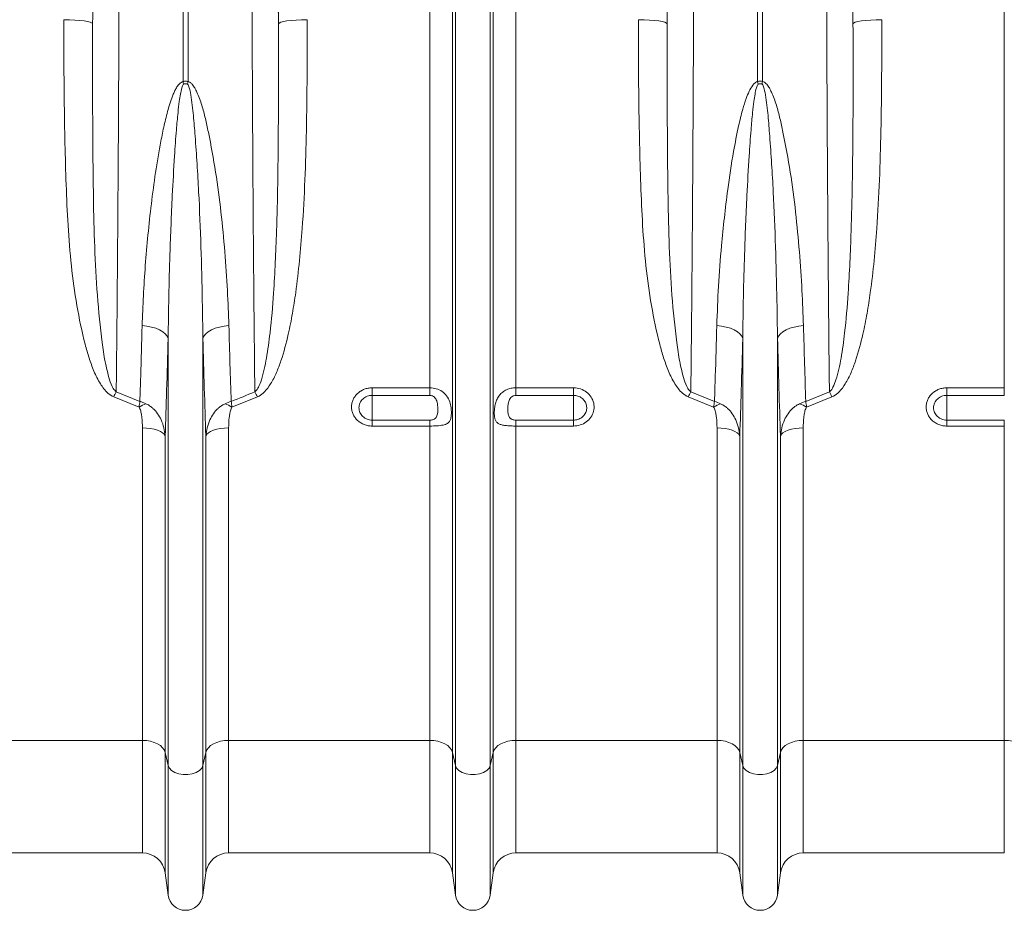
# Model space of a CAD drawing. Units: millimetres. Extents: x 750 to 1742, y 1118 to 1659.
# Drawn here: x 1166 to 1235, y 1207 to 1269 of the extents above; entities that cross this region are included whole.
import ezdxf

# ---------------------------------------------------------------- set-up
doc = ezdxf.new("R2010")
doc.units = ezdxf.units.MM
doc.layers.get('0').update_dxf_attribs({"color": 10})

# ---------------------------------------------------------------- blocks, each defined once
blk = doc.blocks.new('view')
at = {"linetype": 'Continuous', "lineweight": 20}
for p, q in [((107.8257, -1.948), (107.8257, 18.7507)), ((108.1743, 18.7507), (108.1743, -1.948)), ((124.9985, -23.2675), (124.9985, 18.7507)), ((126.5846, -48.6502), (126.5846, 18.7507)), ((126.7906, -49.5756), (126.7906, 18.7507)), ((129.2094, -49.5756), (129.2094, 18.7507)), ((129.4154, -48.6502), (129.4154, 18.7507)), ((131.0015, -23.2675), (131.0015, 18.7507)), ((147.8257, -1.948), (147.8257, 18.7507)), ((148.1743, 18.7507), (148.1743, -1.948)), ((164.9985, -23.2675), (164.9985, 18.7507)), ((106.7906, -49.5756), (106.7906, -19.8347)), ((109.2094, -49.5756), (109.2094, -19.8347)), ((146.7906, -49.5756), (146.7906, -19.8347)), ((149.2094, -49.5756), (149.2094, -19.8347)), ((121, -23.2675), (124.9985, -23.2675)), ((121, -23.2675), (121, -23.7921)), ((124.9985, -23.7921), (124.9985, -23.2675)), ((131.0015, -23.2675), (135, -23.2675)), ((131.0015, -23.2675), (131.0015, -23.7921)), ((135, -23.7921), (135, -23.2675)), ((161, -23.2675), (164.9985, -23.2675)), ((161, -23.2675), (161, -23.7921)), ((164.9985, -23.7921), (164.9985, -23.2675)), ((104.7653, -24.6081), (103.0008, -23.9014)), ((103.1751, -23.5572), (104.8224, -24.2141)), ((112.9992, -23.9014), (111.2347, -24.6081)), ((124.9985, -23.7921), (121, -23.7921)), ((121, -23.7921), (121, -25.5192)), ((135, -23.7921), (131.0015, -23.7921)), ((135, -23.7921), (135, -25.5192)), ((144.7653, -24.6081), (143.0008, -23.9014)), ((143.1751, -23.5572), (144.8224, -24.2141)), ((151.1776, -24.2141), (152.8249, -23.5572)), ((152.9992, -23.9014), (151.2347, -24.6081)), ((164.9985, -23.7921), (161, -23.7921)), ((161, -23.7921), (161, -25.5192)), ((121, -25.9303), (121, -25.5192)), ((121, -25.5192), (124.9985, -25.5192)), ((124.9985, -25.9303), (121, -25.9303)), ((124.9985, -25.9303), (124.9985, -25.5192)), ((124.9985, -47.8215), (124.9985, -25.9303)), ((131.0015, -25.5192), (131.0015, -25.9303)), ((131.0015, -25.5192), (135, -25.5192)), ((131.0015, -47.8215), (131.0015, -25.9303)), ((135, -25.9303), (131.0015, -25.9303)), ((135, -25.5192), (135, -25.9303)), ((161, -25.9303), (161, -25.5192)), ((161, -25.5192), (164.9985, -25.5192)), ((164.9985, -25.9303), (161, -25.9303)), ((164.9985, -25.9303), (164.9985, -25.5192)), ((164.9985, -47.8215), (164.9985, -25.9303)), ((104.9985, -47.8215), (104.9985, -26.06)), ((106.5845, -48.6502), (106.5845, -26.6178)), ((109.4155, -48.6502), (109.4155, -26.6178)), ((111.0015, -47.8215), (111.0015, -26.06)), ((144.9985, -47.8215), (144.9985, -26.06)), ((146.5846, -48.6502), (146.5846, -26.6178)), ((149.4155, -48.6502), (149.4155, -26.6178)), ((151.0015, -47.8215), (151.0015, -26.06)), ((104.9985, -47.8215), (91.0015, -47.8215)), ((104.9985, -47.8215), (104.9985, -55.6493)), ((124.9985, -47.8215), (111.0015, -47.8215)), ((111.0015, -47.8215), (111.0015, -55.6493)), ((124.9985, -47.8215), (124.9985, -55.6493)), ((144.9985, -47.8215), (131.0015, -47.8215)), ((131.0015, -47.8215), (131.0015, -55.6493)), ((144.9985, -47.8215), (144.9985, -55.6493)), ((164.9985, -47.8215), (151.0015, -47.8215)), ((151.0015, -47.8215), (151.0015, -55.6493)), ((164.9985, -47.8215), (164.9985, -55.6493)), ((106.7906, -49.5756), (106.5845, -48.6502)), ((106.5845, -48.6502), (106.5845, -57.0387)), ((109.4155, -48.6502), (109.2094, -49.5756)), ((109.4155, -48.6502), (109.4155, -57.0387)), ((126.7906, -49.5756), (126.5846, -48.6502)), ((126.5846, -48.6502), (126.5846, -57.0387)), ((129.4154, -48.6502), (129.2094, -49.5756)), ((129.4154, -48.6502), (129.4154, -57.0387)), ((146.7906, -49.5756), (146.5846, -48.6502)), ((146.5846, -48.6502), (146.5846, -57.0387)), ((149.4155, -48.6502), (149.2094, -49.5756)), ((149.4155, -48.6502), (149.4155, -57.0387)), ((106.7906, -49.5756), (106.7906, -58.59)), ((109.2094, -49.5756), (109.2094, -58.59)), ((126.7906, -49.5756), (126.7906, -58.59)), ((129.2094, -49.5756), (129.2094, -58.59)), ((146.7906, -49.5756), (146.7906, -58.59)), ((149.2094, -49.5756), (149.2094, -58.59)), ((91.0015, -55.6493), (104.9985, -55.6493)), ((111.0015, -55.6493), (124.9985, -55.6493)), ((131.0015, -55.6493), (144.9985, -55.6493)), ((151.0015, -55.6493), (164.9985, -55.6493)), ((106.5845, -57.0387), (106.7906, -58.59)), ((109.2094, -58.59), (109.4155, -57.0387)), ((126.5846, -57.0387), (126.7906, -58.59)), ((129.2094, -58.59), (129.4154, -57.0387)), ((146.5846, -57.0387), (146.7906, -58.59)), ((149.2094, -58.59), (149.4155, -57.0387))]:
    blk.add_line(p, q, dxfattribs=at)
at = {"linetype": 'Continuous', "lineweight": 20, "flags": 128}
for points in [[(99.5356, 2.3643), (99.9216, 2.3578), (100.293, 2.3405), (100.636, 2.3131), (100.9376, 2.2766), (101.1865, 2.2323), (101.3733, 2.1819), (101.4911, 2.1274), (101.5353, 2.0707)], [(116.4644, 2.3643), (116.0784, 2.3578), (115.707, 2.3405), (115.3641, 2.3131), (115.0625, 2.2766), (114.8135, 2.2323), (114.6267, 2.1819), (114.5089, 2.1274), (114.4647, 2.0707)], [(139.5356, 2.3643), (139.9216, 2.3578), (140.293, 2.3405), (140.636, 2.3131), (140.9376, 2.2766), (141.1865, 2.2323), (141.3733, 2.1819), (141.4911, 2.1274), (141.5353, 2.0707)], [(156.4644, 2.3643), (156.0784, 2.3578), (155.707, 2.3405), (155.364, 2.3131), (155.0624, 2.2766), (154.8135, 2.2323), (154.6267, 2.1819), (154.5089, 2.1274), (154.4647, 2.0707)], [(106.7906, -19.8347), (106.7187, -19.6693), (106.5922, -19.5112), (106.4147, -19.3649), (106.1913, -19.2345), (105.9285, -19.1238), (105.6337, -19.0359), (105.3153, -18.9733), (104.9824, -18.9379)], [(109.2094, -19.8347), (109.2813, -19.6693), (109.4079, -19.5112), (109.5853, -19.3649), (109.8087, -19.2345), (110.0715, -19.1238), (110.3663, -19.0359), (110.6848, -18.9733), (111.0177, -18.9379)], [(146.7906, -19.8347), (146.7187, -19.6693), (146.5922, -19.5112), (146.4147, -19.3649), (146.1914, -19.2345), (145.9285, -19.1238), (145.6337, -19.0359), (145.3152, -18.9733), (144.9824, -18.9379)], [(149.2094, -19.8347), (149.2813, -19.6693), (149.4079, -19.5112), (149.5853, -19.3649), (149.8087, -19.2345), (150.0715, -19.1238), (150.3663, -19.0359), (150.6848, -18.9733), (151.0177, -18.9379)], [(106.5845, -26.6178), (106.5213, -26.5053), (106.4089, -26.3991), (106.251, -26.3027), (106.0527, -26.2192), (105.8204, -26.1513), (105.5616, -26.1011), (105.2847, -26.0704), (104.9985, -26.06)], [(111.0015, -26.06), (110.7153, -26.0704), (110.4383, -26.1011), (110.1795, -26.1513), (109.9473, -26.2192), (109.749, -26.3027), (109.5911, -26.3991), (109.4787, -26.5053), (109.4155, -26.6178)], [(146.5846, -26.6178), (146.5213, -26.5053), (146.4089, -26.3991), (146.251, -26.3027), (146.0527, -26.2192), (145.8205, -26.1513), (145.5616, -26.1011), (145.2847, -26.0704), (144.9985, -26.06)], [(151.0015, -26.06), (150.7153, -26.0704), (150.4384, -26.1011), (150.1796, -26.1513), (149.9473, -26.2192), (149.749, -26.3027), (149.5911, -26.3991), (149.4787, -26.5053), (149.4155, -26.6178)], [(106.5845, -48.6502), (106.5213, -48.483), (106.4089, -48.3252), (106.251, -48.182), (106.0527, -48.0579), (105.8204, -47.957), (105.5616, -47.8825), (105.2847, -47.8369), (104.9985, -47.8215)], [(111.0015, -47.8215), (110.7153, -47.8369), (110.4383, -47.8825), (110.1795, -47.957), (109.9473, -48.0579), (109.749, -48.182), (109.5911, -48.3252), (109.4787, -48.483), (109.4155, -48.6502)], [(126.5846, -48.6502), (126.5213, -48.483), (126.4089, -48.3252), (126.251, -48.182), (126.0527, -48.0579), (125.8204, -47.957), (125.5616, -47.8825), (125.2847, -47.8369), (124.9985, -47.8215)], [(131.0015, -47.8215), (130.7153, -47.8369), (130.4384, -47.8825), (130.1795, -47.957), (129.9473, -48.0579), (129.749, -48.182), (129.5911, -48.3252), (129.4787, -48.483), (129.4154, -48.6502)], [(146.5846, -48.6502), (146.5213, -48.483), (146.4089, -48.3252), (146.251, -48.182), (146.0527, -48.0579), (145.8205, -47.957), (145.5616, -47.8825), (145.2847, -47.8369), (144.9985, -47.8215)], [(151.0015, -47.8215), (150.7153, -47.8369), (150.4384, -47.8825), (150.1796, -47.957), (149.9473, -48.0579), (149.749, -48.182), (149.5911, -48.3252), (149.4787, -48.483), (149.4155, -48.6502)], [(166.5846, -48.6502), (166.5213, -48.483), (166.4089, -48.3252), (166.251, -48.182), (166.0527, -48.0579), (165.8205, -47.957), (165.5617, -47.8825), (165.2847, -47.8369), (164.9985, -47.8215)], [(109.2094, -49.5756), (109.1267, -49.7589), (108.9674, -49.9232), (108.7422, -50.0573), (108.4665, -50.1522), (108.1591, -50.2012), (107.8409, -50.2012), (107.5335, -50.1522), (107.2578, -50.0573), (107.0327, -49.9232), (106.8733, -49.7589), (106.7906, -49.5756)], [(129.2094, -49.5756), (129.1267, -49.7589), (128.9673, -49.9232), (128.7422, -50.0573), (128.4665, -50.1522), (128.1591, -50.2012), (127.8409, -50.2012), (127.5335, -50.1522), (127.2578, -50.0573), (127.0327, -49.9232), (126.8733, -49.7589), (126.7906, -49.5756)], [(149.2094, -49.5756), (149.1267, -49.7589), (148.9673, -49.9232), (148.7422, -50.0573), (148.4665, -50.1522), (148.1591, -50.2012), (147.8409, -50.2012), (147.5335, -50.1522), (147.2578, -50.0573), (147.0327, -49.9232), (146.8733, -49.7589), (146.7906, -49.5756)]]:
    blk.add_lwpolyline(points, dxfattribs=at)
at = {"linetype": 'Continuous', "lineweight": 20}
for centre, radius, start, end in [((95.6632, -4.8906), 12.5134, 12.752735, 13.600854), ((120.3368, -4.8906), 12.5134, 166.399146, 167.247265), ((134.8757, -5.075), 13.3222, 12.778478, 13.575111), ((161.0635, -5.0608), 13.2597, 166.423013, 167.223399), ((111.2738, -27.8746), 9.1776, 151.938353, 154.347286), ((104.7262, -27.8746), 9.1776, 25.652714, 28.061647), ((151.2738, -27.8746), 9.1776, 151.938353, 154.347286), ((144.7328, -27.8715), 9.1703, 25.653318, 28.064201), ((106.6818, -27.9604), 3.8615, 111.798117, 119.755875), ((109.3182, -27.9604), 3.8615, 60.244125, 68.201883), ((146.6807, -27.9584), 3.8592, 111.794498, 119.757278), ((149.3181, -27.9607), 3.8618, 60.245423, 68.202801), ((104.9985, -57.2493), 1.6, 7.566631, 90), ((111.0015, -57.2493), 1.6, 90, 172.433369), ((124.9985, -57.2493), 1.6, 7.566631, 90), ((131.0015, -57.2493), 1.6, 90, 172.433369), ((144.9985, -57.2493), 1.6, 7.566631, 90), ((151.0015, -57.2493), 1.6, 90, 172.433369), ((108, -58.4293), 1.22, 187.566631, 352.433369), ((128, -58.4293), 1.22, 187.566631, 352.433369), ((148, -58.4293), 1.22, 187.566631, 352.433369)]:
    blk.add_arc(centre, radius, start, end, dxfattribs=at)
for centre, major_axis, start_param, end_param in [((100.2777, 18.7507), (0, 73.9526), 4.484882, 4.712389), ((99.5738, 18.7507), (0, 113.6044), 4.5650312, 4.712389), ((115.7223, 18.7507), (0, 73.9526), 1.5707963, 1.7983033), ((116.4262, 18.7507), (0, 113.6044), 1.5707963, 1.7181541), ((140.2777, 18.7507), (0, 73.9526), 4.484882, 4.712389), ((139.5738, 18.7507), (0, 113.6044), 4.5650312, 4.712389), ((155.7223, 18.7507), (0, 73.9526), 1.5707963, 1.7983033), ((156.4262, 18.7507), (0, 113.6044), 1.5707963, 1.7181541)]:
    blk.add_ellipse(centre, major_axis=major_axis, ratio=0.0174551, start_param=start_param, end_param=end_param, dxfattribs=at)
for points, knots in [([(103.394, 18.7507), (103.3936, 17.4167), (103.3929, 14.7469), (103.3873, 10.7525), (103.3784, 6.7634), (103.3658, 2.7931), (103.3495, -1.152), (103.3296, -5.0463), (103.3062, -8.8773), (103.279, -12.6637), (103.2482, -16.388), (103.2137, -20.0485), (103.188, -22.3879), (103.1751, -23.5572)], [0, 0, 0, 0, 0.0891793, 0.1784829, 0.2677866, 0.3581048, 0.448423, 0.5391023, 0.6298468, 0.7205261, 0.8136605, 0.9068656, 1, 1, 1, 1]), ([(112.8249, -23.5572), (112.8133, -22.5043), (112.7893, -20.3314), (112.7565, -16.9056), (112.726, -13.3056), (112.6987, -9.5992), (112.6746, -5.7821), (112.6539, -1.8758), (112.6368, 2.1077), (112.6232, 6.1769), (112.6134, 10.3216), (112.6072, 14.5296), (112.6064, 17.344), (112.606, 18.7507)], [0, 0, 0, 0, 0.08395825, 0.17326189, 0.26256554, 0.35288361, 0.44320166, 0.53471504, 0.62629551, 0.7178089, 0.81184834, 0.90596056, 1, 1, 1, 1]), ([(143.3939, 18.7507), (143.3936, 17.4167), (143.3929, 14.7469), (143.3874, 10.7525), (143.3784, 6.7634), (143.3658, 2.7931), (143.3495, -1.152), (143.3296, -5.0463), (143.3062, -8.8773), (143.279, -12.6637), (143.2481, -16.388), (143.2137, -20.0485), (143.188, -22.3879), (143.1751, -23.5572)], [0, 0, 0, 0, 0.0891793, 0.1784829, 0.2677866, 0.3581048, 0.448423, 0.5391023, 0.6298468, 0.7205261, 0.8136605, 0.9068656, 1, 1, 1, 1]), ([(152.8249, -23.5572), (152.8133, -22.5043), (152.7893, -20.3314), (152.7565, -16.9056), (152.726, -13.3056), (152.6987, -9.5992), (152.6746, -5.7821), (152.6539, -1.8758), (152.6368, 2.1077), (152.6232, 6.1769), (152.6134, 10.3216), (152.6072, 14.5296), (152.6064, 17.344), (152.606, 18.7507)], [0, 0, 0, 0, 0.08395825, 0.17326189, 0.26256553, 0.35288361, 0.44320166, 0.53471504, 0.62629551, 0.7178089, 0.81184834, 0.90596056, 1, 1, 1, 1]), ([(103.0008, -23.9014), (102.859, -23.821), (102.5913, -23.6692), (102.3024, -23.3326), (101.9611, -22.8306), (101.6046, -22.1156), (101.2739, -21.1897), (100.855, -19.6718), (100.403, -17.5412), (100.0305, -14.7715), (99.8059, -11.9602), (99.6833, -9.1218), (99.5924, -5.7945), (99.5302, -1.9711), (99.5338, 0.9192), (99.5356, 2.3643)], [0, 0, 0, 0, 0.0176871, 0.0333892, 0.0491384, 0.0863811, 0.1238194, 0.161251, 0.2659451, 0.3708426, 0.4760317, 0.5813231, 0.6863484, 0.8431715, 1, 1, 1, 1]), ([(101.5353, 2.0707), (101.5312, 0.6209), (101.5229, -2.2787), (101.5456, -6.3086), (101.5828, -10.0351), (101.6601, -13.46), (101.8344, -16.8308), (102.1077, -19.4731), (102.3771, -21.4318), (102.6423, -22.4901), (102.8791, -23.228), (103.1038, -23.4779), (103.1751, -23.5572)], [0, 0, 0, 0, 0.161697, 0.323393, 0.4559755, 0.5887154, 0.7213608, 0.8538144, 0.9073399, 0.9607652, 0.9875481, 1, 1, 1, 1]), ([(112.8249, -23.5572), (112.8447, -23.5405), (112.953, -23.449), (113.1184, -23.1632), (113.3151, -22.6477), (113.4925, -21.9672), (113.7003, -20.8794), (113.9375, -19.1258), (114.123, -16.9002), (114.2561, -14.5348), (114.3539, -11.9944), (114.4238, -9.0459), (114.4629, -5.5312), (114.4752, -1.8288), (114.4682, 0.7708), (114.4647, 2.0707)], [0, 0, 0, 0, 0.00298029, 0.01635182, 0.03877428, 0.07030107, 0.10185483, 0.17364462, 0.28439616, 0.36904668, 0.45369954, 0.58191773, 0.71013808, 0.85506879, 1, 1, 1, 1]), ([(116.4644, 2.3643), (116.4658, 1.0695), (116.4685, -1.5203), (116.4236, -5.2369), (116.3227, -8.7902), (116.1614, -11.802), (115.9456, -14.4141), (115.7158, -16.3848), (115.4533, -18.0886), (115.139, -19.6831), (114.7722, -21.0635), (114.3421, -22.2179), (113.9729, -22.9512), (113.5689, -23.5085), (113.2282, -23.7985), (113.0385, -23.8838), (112.9992, -23.9014)], [0, 0, 0, 0, 0.1405248, 0.2810465, 0.4065655, 0.5320754, 0.6159109, 0.6997377, 0.7553339, 0.8109213, 0.8843173, 0.9179028, 0.9514181, 0.977419, 0.995326, 1, 1, 1, 1]), ([(143.0008, -23.9014), (142.859, -23.821), (142.5913, -23.6692), (142.3024, -23.3326), (141.961, -22.8306), (141.6047, -22.1156), (141.2739, -21.1897), (140.855, -19.6718), (140.403, -17.5412), (140.0305, -14.7715), (139.8059, -11.9602), (139.6833, -9.1218), (139.5924, -5.7945), (139.5302, -1.9711), (139.5338, 0.9192), (139.5356, 2.3643)], [0, 0, 0, 0, 0.0176871, 0.0333887, 0.0491383, 0.0863807, 0.123819, 0.1612506, 0.2659448, 0.3708423, 0.4760314, 0.5813229, 0.6863482, 0.8431714, 1, 1, 1, 1]), ([(141.5353, 2.0707), (141.5312, 0.6209), (141.5229, -2.2787), (141.5456, -6.3086), (141.5828, -10.0351), (141.6601, -13.46), (141.8345, -16.8308), (142.1077, -19.4731), (142.377, -21.4318), (142.6423, -22.4901), (142.8791, -23.228), (143.1038, -23.4779), (143.1751, -23.5572)], [0, 0, 0, 0, 0.161697, 0.3233931, 0.4559757, 0.5887156, 0.7213611, 0.8538146, 0.90734, 0.9607654, 0.9875486, 1, 1, 1, 1]), ([(152.8249, -23.5572), (152.8447, -23.5405), (152.953, -23.449), (153.1184, -23.1632), (153.3151, -22.6477), (153.4925, -21.9672), (153.7003, -20.8794), (153.9375, -19.1258), (154.123, -16.9002), (154.2561, -14.5348), (154.3539, -11.9944), (154.4238, -9.0459), (154.4629, -5.5312), (154.4752, -1.8288), (154.4682, 0.7708), (154.4647, 2.0707)], [0, 0, 0, 0, 0.0029803, 0.016352, 0.0387742, 0.0703011, 0.1018549, 0.1736446, 0.2843962, 0.3690467, 0.4536996, 0.5819178, 0.7101381, 0.8550688, 1, 1, 1, 1]), ([(156.4644, 2.3643), (156.4658, 1.0695), (156.4685, -1.5203), (156.4235, -5.2369), (156.3228, -8.7902), (156.1614, -11.802), (155.9456, -14.4141), (155.7158, -16.3848), (155.4533, -18.0886), (155.139, -19.6831), (154.7722, -21.0636), (154.3421, -22.2178), (153.9729, -22.9512), (153.5689, -23.5085), (153.2282, -23.7985), (153.0385, -23.8838), (152.9992, -23.9014)], [0, 0, 0, 0, 0.1405249, 0.2810466, 0.4065656, 0.5320756, 0.6159111, 0.6997379, 0.7553341, 0.8109215, 0.8843175, 0.9179031, 0.9514185, 0.9774194, 0.9953264, 1, 1, 1, 1]), ([(104.9824, -18.9379), (105.0201, -17.564), (105.094, -16.1705), (105.2537, -14.0504), (105.3152, -13.3385), (105.4551, -11.9069), (105.5334, -11.1872), (105.7091, -9.7405), (105.8063, -9.0133), (106.0248, -7.5544), (106.1458, -6.8222), (106.356, -5.7236), (106.4309, -5.3573), (106.5952, -4.6259), (106.6843, -4.261), (106.8373, -3.7172), (106.8915, -3.5367), (107.0099, -3.1784), (107.074, -3.0004), (107.1835, -2.7386), (107.2223, -2.6521), (107.3066, -2.4824), (107.352, -2.3994), (107.4542, -2.2396), (107.5112, -2.162), (107.6131, -2.0608), (107.6503, -2.0295), (107.7318, -1.978), (107.7771, -1.9576), (107.8257, -1.948)], [0, 0, 0, 0, 0.25, 0.25, 0.375, 0.375, 0.5, 0.5, 0.625, 0.625, 0.75, 0.75, 0.8125, 0.8125, 0.875, 0.875, 0.90625, 0.90625, 0.9375, 0.9375, 0.953125, 0.953125, 0.96875, 0.96875, 0.984375, 0.984375, 0.9921875, 0.9921875, 1, 1, 1, 1]), ([(107.8257, -1.948), (107.8616, -1.9357), (107.9397, -1.9088), (108.0639, -1.9097), (108.1402, -1.9362), (108.1743, -1.948)], [0, 0, 0, 0, 0.3194877, 0.6956719, 1, 1, 1, 1]), ([(108.1743, -1.948), (108.2172, -1.9623), (108.3277, -1.9991), (108.4896, -2.1574), (108.6505, -2.3886), (108.8856, -2.8723), (109.1481, -3.5793), (109.3908, -4.5163), (109.7222, -6.0813), (110.1206, -8.2627), (110.4862, -11.0473), (110.7435, -13.7977), (110.9245, -16.4343), (110.9875, -18.1271), (111.0177, -18.9379)], [0, 0, 0, 0, 0.0071887, 0.0185004, 0.0359783, 0.0535453, 0.1069616, 0.1605842, 0.2142156, 0.3737956, 0.533609, 0.6935086, 0.8532063, 1, 1, 1, 1]), ([(144.9824, -18.9379), (145.0164, -18.0231), (145.0844, -16.1935), (145.2788, -13.6783), (145.5014, -11.433), (145.7673, -9.2447), (146.0869, -7.1077), (146.4466, -5.2351), (146.7473, -4.0006), (146.9967, -3.1937), (147.222, -2.6331), (147.4172, -2.2715), (147.6045, -2.0615), (147.7251, -1.9759), (147.7998, -1.9552), (147.8257, -1.948)], [0, 0, 0, 0, 0.1655127, 0.3310278, 0.4441223, 0.5572152, 0.7091066, 0.8099407, 0.8765578, 0.9205683, 0.9497634, 0.9764939, 0.9876477, 0.9957176, 1, 1, 1, 1]), ([(147.8257, -1.948), (147.8531, -1.9365), (147.8814, -1.9275), (147.94, -1.915), (147.9702, -1.9118), (148.0298, -1.9118), (148.0599, -1.915), (148.1186, -1.9275), (148.1469, -1.9365), (148.1743, -1.948)], [0, 0, 0, 0, 0.25, 0.25, 0.5, 0.5, 0.75, 0.75, 1, 1, 1, 1]), ([(148.1743, -1.948), (148.2172, -1.9623), (148.3277, -1.999), (148.4896, -2.1574), (148.6505, -2.3886), (148.8856, -2.8723), (149.1481, -3.5793), (149.3908, -4.5163), (149.7221, -6.0813), (150.1206, -8.2627), (150.4862, -11.0473), (150.7435, -13.7977), (150.9245, -16.4343), (150.9875, -18.1271), (151.0177, -18.9379)], [0, 0, 0, 0, 0.00718925, 0.01850097, 0.03597922, 0.05354615, 0.10696244, 0.16058503, 0.21421611, 0.37379597, 0.53360929, 0.6935088, 0.85320645, 1, 1, 1, 1]), ([(107.8679, -2.1284), (107.8578, -2.1366), (107.8225, -2.1653), (107.7809, -2.2589), (107.7077, -2.4785), (107.6381, -2.8453), (107.5525, -3.416), (107.4589, -4.2434), (107.3448, -5.5118), (107.2087, -7.441), (107.05, -10.337), (106.9212, -13.6025), (106.8294, -16.9193), (106.8036, -18.8625), (106.7906, -19.8347)], [0, 0, 0, 0, 0.0021107, 0.0073962, 0.0163315, 0.0405215, 0.0684267, 0.1115228, 0.1777286, 0.278905, 0.4323451, 0.6620598, 0.8309352, 1, 1, 1, 1]), ([(108.1321, -2.1284), (108.1063, -2.1162), (108.0544, -2.0917), (107.9893, -2.09), (107.9264, -2.1007), (107.8948, -2.1156), (107.8679, -2.1284)], [0, 0, 0, 0, 0.3099329, 0.62211833, 0.6776449, 1, 1, 1, 1]), ([(109.2094, -19.8347), (109.1979, -18.972), (109.1698, -16.8679), (109.0813, -13.464), (108.9314, -9.625), (108.7322, -6.5629), (108.5602, -4.3055), (108.4191, -3.165), (108.2907, -2.4509), (108.1999, -2.2095), (108.1579, -2.1466), (108.1385, -2.1329), (108.1321, -2.1284)], [0, 0, 0, 0, 0.150085, 0.3660813, 0.582173, 0.7981446, 0.8772842, 0.9563686, 0.9878014, 0.9961378, 0.9987335, 1, 1, 1, 1]), ([(147.8679, -2.1284), (147.8578, -2.1366), (147.8225, -2.1653), (147.7809, -2.2589), (147.7078, -2.4785), (147.6381, -2.8453), (147.5525, -3.416), (147.4588, -4.2434), (147.3448, -5.5118), (147.2087, -7.441), (147.05, -10.337), (146.9212, -13.6025), (146.8295, -16.9193), (146.8036, -18.8625), (146.7906, -19.8347)], [0, 0, 0, 0, 0.0021107, 0.0073962, 0.0163315, 0.0405215, 0.0684267, 0.111523, 0.1777287, 0.278905, 0.4323451, 0.6620599, 0.8309353, 1, 1, 1, 1]), ([(148.1321, -2.1284), (148.112, -2.1171), (148.091, -2.108), (148.0465, -2.0952), (148.0232, -2.0917), (147.9771, -2.0917), (147.9534, -2.0952), (147.909, -2.108), (147.888, -2.1171), (147.8679, -2.1284)], [0, 0, 0, 0, 0.25, 0.25, 0.5, 0.5, 0.75, 0.75, 1, 1, 1, 1]), ([(149.2094, -19.8347), (149.1979, -18.972), (149.1698, -16.8679), (149.0813, -13.464), (148.9314, -9.625), (148.7322, -6.5629), (148.5602, -4.3055), (148.4191, -3.165), (148.2906, -2.4509), (148.1999, -2.2095), (148.1579, -2.1466), (148.1385, -2.1329), (148.1321, -2.1284)], [0, 0, 0, 0, 0.1500849, 0.3660811, 0.5821727, 0.7981442, 0.8772837, 0.9563681, 0.987801, 0.9961369, 0.998733, 1, 1, 1, 1]), ([(104.8224, -24.2141), (104.8414, -23.6343), (104.8979, -21.9138), (104.9487, -20.1244), (104.9824, -18.9379)], [0, 0, 0, 0, 0.336937, 1, 1, 1, 1]), ([(111.0177, -18.9379), (111.0429, -19.8336), (111.0934, -21.6263), (111.1495, -23.351), (111.1776, -24.2141)], [0, 0, 0, 0, 0.49957802, 1, 1, 1, 1]), ([(144.8224, -24.2141), (144.8414, -23.6343), (144.8979, -21.9138), (144.9487, -20.1244), (144.9824, -18.9379)], [0, 0, 0, 0, 0.336937, 1, 1, 1, 1]), ([(106.7906, -19.8347), (106.7569, -21.0493), (106.6927, -23.3664), (106.6194, -25.5696), (106.5845, -26.6178)], [0, 0, 0, 0, 0.524214, 1, 1, 1, 1]), ([(109.4155, -26.6178), (109.3789, -25.5172), (109.3057, -23.313), (109.2415, -20.9952), (109.2094, -19.8347)], [0, 0, 0, 0, 0.499324, 1, 1, 1, 1]), ([(146.7906, -19.8347), (146.7569, -21.0493), (146.6927, -23.3664), (146.6194, -25.5696), (146.5846, -26.6178)], [0, 0, 0, 0, 0.524214, 1, 1, 1, 1]), ([(149.4155, -26.6178), (149.3789, -25.5172), (149.3057, -23.313), (149.2415, -20.9952), (149.2094, -19.8347)], [0, 0, 0, 0, 0.4993241, 1, 1, 1, 1]), ([(121, -25.9303), (120.9046, -25.9303), (120.8092, -25.9215), (120.6244, -25.8875), (120.5345, -25.8624), (120.4032, -25.8123), (120.36, -25.7935), (120.2767, -25.7524), (120.2363, -25.7301), (120.1193, -25.6581), (120.0462, -25.6029), (119.9118, -25.4791), (119.8523, -25.4121), (119.7741, -25.3042), (119.7499, -25.267), (119.7054, -25.1901), (119.685, -25.1503), (119.6309, -25.0298), (119.6038, -24.947), (119.5671, -24.7766), (119.5577, -24.6885), (119.5578, -24.515), (119.567, -24.4287), (119.5947, -24.2999), (119.6063, -24.2571), (119.6337, -24.1736), (119.6654, -24.0918), (119.7055, -24.0132), (119.7499, -23.9362), (119.7744, -23.8983), (119.8535, -23.7887), (119.9131, -23.7214), (120.0461, -23.5981), (120.1203, -23.5415), (120.2771, -23.4444), (120.36, -23.4032), (120.4911, -23.3528), (120.5361, -23.3378), (120.6268, -23.3123), (120.6725, -23.3017), (120.8109, -23.2762), (120.9046, -23.2675), (121, -23.2675)], [0, 0, 0, 0, 0.0625, 0.0625, 0.125, 0.125, 0.15625, 0.15625, 0.1875, 0.1875, 0.25, 0.25, 0.3125, 0.3125, 0.34375, 0.34375, 0.375, 0.375, 0.4375, 0.4375, 0.5, 0.5, 0.5625, 0.5625, 0.59375, 0.59375, 0.625, 0.65625, 0.65625, 0.6875, 0.6875, 0.75, 0.75, 0.8125, 0.8125, 0.875, 0.875, 0.90625, 0.90625, 0.9375, 0.9375, 1, 1, 1, 1]), ([(124.9985, -23.2675), (125.1536, -23.28), (125.4638, -23.3051), (125.8777, -23.5047), (126.2031, -23.8159), (126.4008, -24.2143), (126.489, -24.6295), (126.5135, -24.9989), (126.4968, -25.3022), (126.4331, -25.5453), (126.2932, -25.7306), (126.0295, -25.8518), (125.6319, -25.912), (125.26, -25.9289), (125.0488, -25.93), (124.9985, -25.9303)], [0, 0, 0, 0, 0.08631729, 0.17256555, 0.2603794, 0.35275361, 0.42987559, 0.49484625, 0.5599146, 0.62409171, 0.69897497, 0.78803397, 0.88198087, 0.97185072, 1, 1, 1, 1]), ([(131.0015, -25.9303), (130.945, -25.9303), (130.8888, -25.9297), (130.7772, -25.9276), (130.7216, -25.926), (130.6123, -25.9217), (130.5587, -25.9189), (130.4537, -25.9119), (130.4023, -25.9077), (130.3035, -25.8978), (130.2558, -25.892), (130.1637, -25.8784), (130.1192, -25.8705), (129.9937, -25.8437), (129.9194, -25.8215), (129.8207, -25.7779), (129.79, -25.7616), (129.7342, -25.7257), (129.7088, -25.7059), (129.6395, -25.6403), (129.6022, -25.5874), (129.5593, -25.4921), (129.5472, -25.4575), (129.5269, -25.3836), (129.5187, -25.3441), (129.5057, -25.2593), (129.5009, -25.2135), (129.4946, -25.1184), (129.493, -25.069), (129.493, -24.9663), (129.4945, -24.9128), (129.5009, -24.8031), (129.5057, -24.7471), (129.5252, -24.5806), (129.5448, -24.4713), (129.5873, -24.3103), (129.6037, -24.2571), (129.6408, -24.1543), (129.6616, -24.1043), (129.7315, -23.9585), (129.7873, -23.8685), (129.886, -23.745), (129.9215, -23.7058), (129.9963, -23.6325), (130.0359, -23.5981), (130.1613, -23.5019), (130.2543, -23.4467), (130.4027, -23.3802), (130.4541, -23.3606), (130.559, -23.3269), (130.6125, -23.3129), (130.7215, -23.2902), (130.7772, -23.2817), (130.8889, -23.2703), (130.945, -23.2675), (131.0015, -23.2675)], [0, 0, 0, 0, 0.03125, 0.03125, 0.0625, 0.0625, 0.09375, 0.09375, 0.125, 0.125, 0.15625, 0.15625, 0.1875, 0.1875, 0.25, 0.25, 0.28125, 0.28125, 0.3125, 0.3125, 0.375, 0.375, 0.40625, 0.40625, 0.4375, 0.4375, 0.46875, 0.46875, 0.5, 0.5, 0.53125, 0.53125, 0.5625, 0.5625, 0.625, 0.625, 0.65625, 0.65625, 0.6875, 0.6875, 0.75, 0.75, 0.78125, 0.78125, 0.8125, 0.8125, 0.875, 0.875, 0.90625, 0.90625, 0.9375, 0.9375, 0.96875, 0.96875, 1, 1, 1, 1]), ([(135, -23.2675), (135.0473, -23.2688), (135.2559, -23.2747), (135.6217, -23.3704), (136.0298, -23.6316), (136.3216, -24.0066), (136.4609, -24.449), (136.4327, -24.9058), (136.2433, -25.3252), (135.9159, -25.6593), (135.4859, -25.8864), (135.1621, -25.9156), (135, -25.9303)], [0, 0, 0, 0, 0.0314213, 0.1386464, 0.2467669, 0.3554499, 0.4641137, 0.5721952, 0.6793965, 0.7857874, 0.8927849, 1, 1, 1, 1]), ([(161, -25.9303), (160.9046, -25.9303), (160.8092, -25.9215), (160.6244, -25.8875), (160.5345, -25.8624), (160.4032, -25.8123), (160.36, -25.7935), (160.2767, -25.7524), (160.2363, -25.7301), (160.1193, -25.6581), (160.0462, -25.6029), (159.9118, -25.4791), (159.8523, -25.4121), (159.7741, -25.3042), (159.7499, -25.267), (159.7054, -25.1901), (159.685, -25.1503), (159.6309, -25.0298), (159.6038, -24.947), (159.5671, -24.7766), (159.5577, -24.6885), (159.5578, -24.515), (159.567, -24.4287), (159.5947, -24.2999), (159.6063, -24.2571), (159.6337, -24.1736), (159.6654, -24.0918), (159.7055, -24.0132), (159.7499, -23.9362), (159.7744, -23.8983), (159.8535, -23.7887), (159.9131, -23.7214), (160.0461, -23.5981), (160.1203, -23.5415), (160.2771, -23.4444), (160.36, -23.4032), (160.4911, -23.3528), (160.5361, -23.3378), (160.6268, -23.3123), (160.6725, -23.3017), (160.8109, -23.2762), (160.9046, -23.2675), (161, -23.2675)], [0, 0, 0, 0, 0.0625, 0.0625, 0.125, 0.125, 0.15625, 0.15625, 0.1875, 0.1875, 0.25, 0.25, 0.3125, 0.3125, 0.34375, 0.34375, 0.375, 0.375, 0.4375, 0.4375, 0.5, 0.5, 0.5625, 0.5625, 0.59375, 0.59375, 0.625, 0.65625, 0.65625, 0.6875, 0.6875, 0.75, 0.75, 0.8125, 0.8125, 0.875, 0.875, 0.90625, 0.90625, 0.9375, 0.9375, 1, 1, 1, 1]), ([(121, -23.7921), (120.9384, -23.7921), (120.8779, -23.7977), (120.7588, -23.82), (120.6997, -23.8369), (120.5871, -23.8808), (120.5338, -23.9076), (120.4329, -23.971), (120.3853, -24.0078), (120.3, -24.0879), (120.2617, -24.1316), (120.1943, -24.2264), (120.1658, -24.2766), (120.1199, -24.3804), (120.1023, -24.4348), (120.0787, -24.5457), (120.0729, -24.6015), (120.0728, -24.7135), (120.0788, -24.7704), (120.1022, -24.8805), (120.1195, -24.934), (120.1655, -25.038), (120.1943, -25.0884), (120.261, -25.1816), (120.2991, -25.2251), (120.3852, -25.3056), (120.4322, -25.3415), (120.5326, -25.4041), (120.5867, -25.4312), (120.6995, -25.4748), (120.7576, -25.4912), (120.8768, -25.5134), (120.9384, -25.5192), (121, -25.5192)], [0, 0, 0, 0, 0.0625, 0.0625, 0.125, 0.125, 0.1875, 0.1875, 0.25, 0.25, 0.3125, 0.3125, 0.375, 0.375, 0.4375, 0.4375, 0.5, 0.5, 0.5625, 0.5625, 0.625, 0.625, 0.6875, 0.6875, 0.75, 0.75, 0.8125, 0.8125, 0.875, 0.875, 0.9375, 0.9375, 1, 1, 1, 1]), ([(124.9985, -25.5192), (125.0341, -25.5178), (125.1032, -25.5152), (125.2135, -25.492), (125.338, -25.4416), (125.4778, -25.3171), (125.5665, -25.0409), (125.5723, -24.6393), (125.528, -24.2604), (125.4225, -24.0274), (125.3225, -23.9082), (125.2059, -23.8342), (125.1002, -23.798), (125.0302, -23.7939), (124.9985, -23.7921)], [0, 0, 0, 0, 0.04210303, 0.08154481, 0.13717163, 0.21630286, 0.35220854, 0.56907735, 0.73667013, 0.80001203, 0.86946892, 0.91729174, 0.96248122, 1, 1, 1, 1]), ([(131.0015, -23.7921), (130.9478, -23.7921), (130.8944, -23.8011), (130.8189, -23.8274), (130.7943, -23.8384), (130.7476, -23.8642), (130.7255, -23.8789), (130.6626, -23.9288), (130.6269, -23.9682), (130.5667, -24.0561), (130.5425, -24.104), (130.5037, -24.2033), (130.4891, -24.2545), (130.4666, -24.3562), (130.4585, -24.4072), (130.4463, -24.509), (130.4423, -24.56), (130.437, -24.6609), (130.4358, -24.7102), (130.4359, -24.8551), (130.4401, -24.9475), (130.4584, -25.0798), (130.4667, -25.1229), (130.4894, -25.2042), (130.5038, -25.2426), (130.542, -25.3148), (130.5663, -25.349), (130.6112, -25.3936), (130.6276, -25.4075), (130.6634, -25.4331), (130.6831, -25.445), (130.7249, -25.4661), (130.747, -25.4753), (130.7937, -25.4912), (130.8183, -25.4979), (130.8941, -25.5139), (130.9476, -25.5192), (131.0015, -25.5192)], [0, 0, 0, 0, 0.0625, 0.0625, 0.09375, 0.09375, 0.125, 0.125, 0.1875, 0.1875, 0.25, 0.25, 0.3125, 0.3125, 0.375, 0.375, 0.4375, 0.4375, 0.5, 0.5, 0.625, 0.625, 0.6875, 0.6875, 0.75, 0.75, 0.8125, 0.8125, 0.84375, 0.84375, 0.875, 0.875, 0.90625, 0.90625, 0.9375, 0.9375, 1, 1, 1, 1]), ([(135, -25.5192), (135.1042, -25.5097), (135.3127, -25.4907), (135.5891, -25.3432), (135.7995, -25.1264), (135.921, -24.8545), (135.9391, -24.5586), (135.8497, -24.2718), (135.6624, -24.0286), (135.4, -23.859), (135.1645, -23.7968), (135.0304, -23.7929), (135, -23.7921)], [0, 0, 0, 0, 0.1067605, 0.21350574, 0.31995219, 0.42748624, 0.53604484, 0.64511652, 0.75395677, 0.86190647, 0.96871746, 1, 1, 1, 1]), ([(161, -23.7921), (160.9384, -23.7921), (160.8779, -23.7977), (160.7588, -23.82), (160.6997, -23.8369), (160.5871, -23.8808), (160.5338, -23.9076), (160.4329, -23.971), (160.3853, -24.0078), (160.3, -24.0879), (160.2617, -24.1316), (160.1943, -24.2264), (160.1658, -24.2766), (160.1199, -24.3804), (160.1023, -24.4348), (160.0787, -24.5457), (160.0729, -24.6015), (160.0728, -24.7135), (160.0788, -24.7704), (160.1022, -24.8805), (160.1195, -24.934), (160.1655, -25.038), (160.1943, -25.0884), (160.261, -25.1816), (160.2991, -25.2251), (160.3852, -25.3056), (160.4322, -25.3415), (160.5326, -25.4041), (160.5867, -25.4312), (160.6995, -25.4748), (160.7576, -25.4912), (160.8768, -25.5134), (160.9384, -25.5192), (161, -25.5192)], [0, 0, 0, 0, 0.0625, 0.0625, 0.125, 0.125, 0.1875, 0.1875, 0.25, 0.25, 0.3125, 0.3125, 0.375, 0.375, 0.4375, 0.4375, 0.5, 0.5, 0.5625, 0.5625, 0.625, 0.625, 0.6875, 0.6875, 0.75, 0.75, 0.8125, 0.8125, 0.875, 0.875, 0.9375, 0.9375, 1, 1, 1, 1]), ([(104.7653, -24.6081), (104.7849, -24.4739), (104.8047, -24.3384), (104.8223, -24.2152), (104.8224, -24.2141)], [0, 0, 0, 0, 0.99094397, 1, 1, 1, 1]), ([(104.9985, -26.06), (104.993, -25.8182), (104.9852, -25.474), (104.9147, -25.0312), (104.8596, -24.7821), (104.7872, -24.6485), (104.7653, -24.6081)], [0, 0, 0, 0, 0.4907081, 0.6986975, 0.9087486, 1, 1, 1, 1]), ([(105.2479, -24.3751), (105.1785, -24.344), (105.1083, -24.315), (104.9665, -24.2614), (104.8944, -24.2365), (104.8224, -24.2141)], [0, 0, 0, 0, 0.5, 0.5, 1, 1, 1, 1]), ([(106.5845, -26.6178), (106.5607, -26.4258), (106.5129, -26.0419), (106.3283, -25.519), (106.0725, -25.0624), (105.81, -24.7581), (105.5335, -24.5257), (105.3594, -24.4338), (105.2479, -24.3751)], [0, 0, 0, 0, 0.213319, 0.4264166, 0.6067594, 0.7866598, 0.8634095, 1, 1, 1, 1]), ([(109.4155, -26.6178), (109.4393, -26.4258), (109.4871, -26.0419), (109.6717, -25.519), (109.9274, -25.0624), (110.19, -24.7581), (110.4665, -24.5257), (110.6406, -24.4338), (110.7521, -24.3751)], [0, 0, 0, 0, 0.2133164, 0.4264127, 0.6067544, 0.7866537, 0.8634029, 1, 1, 1, 1]), ([(110.7521, -24.3751), (110.8915, -24.3175), (111.0322, -24.2594), (111.1763, -24.2145), (111.1776, -24.2141)], [0, 0, 0, 0, 0.9909511, 1, 1, 1, 1]), ([(111.2347, -24.6081), (111.2128, -24.6485), (111.1411, -24.7808), (111.0855, -25.0298), (111.0148, -25.4726), (111.007, -25.8182), (111.0015, -26.06)], [0, 0, 0, 0, 0.091251, 0.2985079, 0.5092944, 1, 1, 1, 1]), ([(111.2347, -24.6081), (111.2151, -24.4739), (111.1953, -24.3384), (111.1777, -24.2152), (111.1776, -24.2141)], [0, 0, 0, 0, 0.99094397, 1, 1, 1, 1]), ([(144.7653, -24.6081), (144.7849, -24.4739), (144.8047, -24.3384), (144.8222, -24.2152), (144.8224, -24.2141)], [0, 0, 0, 0, 0.99094397, 1, 1, 1, 1]), ([(144.9985, -26.06), (144.993, -25.8182), (144.9852, -25.474), (144.9147, -25.0312), (144.8596, -24.7821), (144.7872, -24.6485), (144.7653, -24.6081)], [0, 0, 0, 0, 0.4907061, 0.6986925, 0.9087427, 1, 1, 1, 1]), ([(145.2479, -24.3751), (145.1085, -24.3175), (144.9678, -24.2594), (144.8237, -24.2145), (144.8224, -24.2141)], [0, 0, 0, 0, 0.99095157, 1, 1, 1, 1]), ([(146.5846, -26.6178), (146.5607, -26.4258), (146.5129, -26.0419), (146.3283, -25.519), (146.0726, -25.0624), (145.81, -24.7581), (145.5335, -24.5257), (145.3594, -24.4338), (145.2479, -24.3751)], [0, 0, 0, 0, 0.213319, 0.4264166, 0.6067594, 0.7866598, 0.8634095, 1, 1, 1, 1]), ([(149.4155, -26.6178), (149.4393, -26.4258), (149.4871, -26.0419), (149.6717, -25.519), (149.9274, -25.0624), (150.19, -24.7581), (150.4665, -24.5257), (150.6406, -24.4338), (150.7521, -24.3751)], [0, 0, 0, 0, 0.2133185, 0.4264162, 0.6067591, 0.7866596, 0.8634094, 1, 1, 1, 1]), ([(150.7521, -24.3751), (150.8916, -24.3175), (151.0323, -24.2595), (151.1763, -24.2145), (151.1776, -24.2141)], [0, 0, 0, 0, 0.9909762, 1, 1, 1, 1]), ([(151.2347, -24.6081), (151.2128, -24.6485), (151.1411, -24.7808), (151.0855, -25.0298), (151.0148, -25.4726), (151.007, -25.8182), (151.0015, -26.06)], [0, 0, 0, 0, 0.0912538, 0.2985102, 0.5092961, 1, 1, 1, 1]), ([(151.2347, -24.6081), (151.2153, -24.4738), (151.1957, -24.3383), (151.1777, -24.2152), (151.1776, -24.2141)], [0, 0, 0, 0, 0.9909409, 1, 1, 1, 1])]:
    blk.add_open_spline(points, degree=3, knots=knots, dxfattribs=at)
for points in [[(151.0177, -18.9379), (151.0672, -20.7421), (151.1205, -22.5008), (151.1776, -24.2141)], [(111.1776, -24.2141), (111.7273, -23.9966), (112.2764, -23.7777), (112.8249, -23.5572)]]:
    blk.add_open_spline(points, degree=3, dxfattribs=at)

msp = doc.modelspace()

# ---------------------------------------------------------------- block references
msp.add_blockref('view', (1069.739, 1266.191))

doc.saveas('drawing.dxf')
